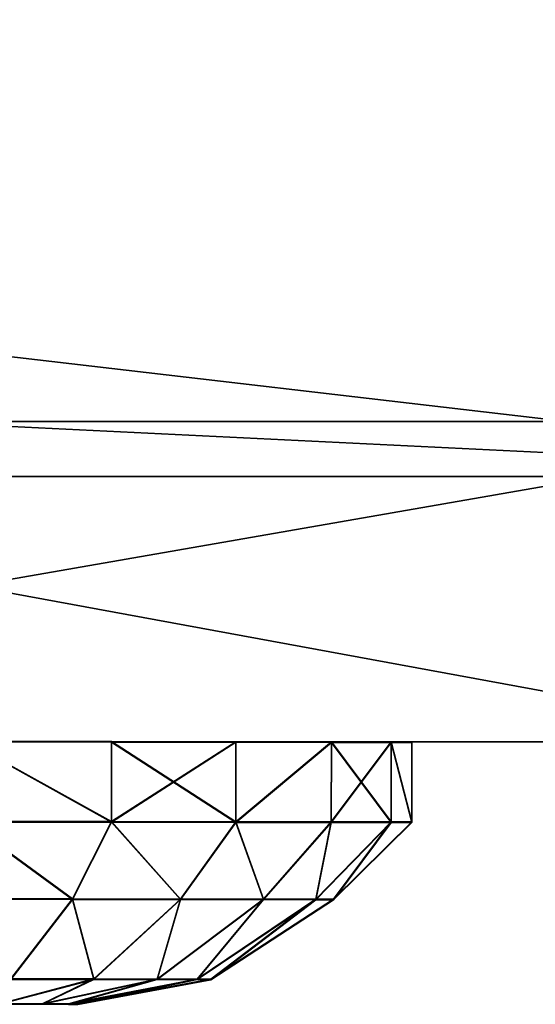
# Model space of a CAD drawing. Units: centimetres. Extents: x -305 to 305, y -262 to 263.
# Drawn here: x 131 to 131, y -96 to -95 of the extents above; entities that cross this region are included whole.
import ezdxf

# ---------------------------------------------------------------- set-up
doc = ezdxf.new("R2010")
doc.units = ezdxf.units.CM
doc.header["$LTSCALE"] = 2.54
doc.layers.get('0').update_dxf_attribs({"true_color": 0xff5454})
doc.layers.add('VP-EQ', color=7, linetype='Continuous', true_color=0x8a3492)

# ---------------------------------------------------------------- blocks, each defined once
blk = doc.blocks.new('Grupuj_44')
at = {"color": 0}
mesh = blk.add_polyface(dxfattribs=at)
corners = [(0.2275, 0.0256, 0.9441), (0.2275, 0.0256, 0.5559), (0.2275, 0, 0.75), (0.2275, 0.1005, 1.125), (0.2275, 0.1005, 0.375), (0.2275, 0.2197, 0.2197), (0.2275, 0.2197, 1.2803), (0.2275, 0.375, 1.3995), (0.2275, 0.375, 0.1005), (0.2275, 0.5559, 0.0256), (0.2275, 0.5559, 1.4744), (0.2275, 0.75, 1.5), (0.2275, 0.75), (0.2275, 0.9441, 0.0256), (0.2275, 0.9441, 1.4744), (0.2275, 1.125, 1.3995), (0.2275, 1.125, 0.1005), (0.2275, 1.2803, 0.2197), (0.2275, 1.2803, 1.2803), (0.2275, 1.3995, 0.375), (0.2275, 1.3995, 1.125), (0.2275, 1.4744, 0.9441), (0.2275, 1.4744, 0.5559), (0.2275, 1.5, 0.75)]
mesh.append_faces([[corners[k] for k in face] for face in [(0, 1, 2), (22, 21, 23)]], dxfattribs={"vtx0": -1, "color": 0})
mesh.append_faces([[corners[k] for k in face] for face in [(1, 3, 4), (4, 3, 5), (5, 7, 8), (8, 7, 9), (9, 11, 12), (12, 11, 13), (13, 15, 16), (16, 15, 17), (17, 18, 19), (19, 21, 22)]], dxfattribs={"vtx0": -1, "vtx1": -1, "color": 0})
mesh.append_faces([[corners[k] for k in face] for face in [(1, 0, 3), (5, 3, 6), (5, 6, 7), (9, 7, 10), (9, 10, 11), (13, 11, 14), (13, 14, 15), (17, 15, 18), (19, 18, 20), (19, 20, 21)]], dxfattribs={"vtx0": -1, "vtx2": -1, "color": 0})
mesh = blk.add_polyface(dxfattribs=at)
corners = [(0.3275, 0.0256, 0.5559), (0.3275, 0.0256, 0.9441), (0.3275, 0, 0.75), (0.3275, 0.1005, 0.375), (0.3275, 0.1005, 1.125), (0.3275, 0.2197, 0.2197), (0.3275, 0.2197, 1.2803), (0.3275, 0.375, 0.1005), (0.3275, 0.375, 1.3995), (0.3275, 0.5559, 0.0256), (0.3275, 0.5559, 1.4744), (0.3275, 0.75), (0.3275, 0.75, 1.5), (0.3275, 0.9441, 1.4744), (0.3275, 0.9441, 0.0256), (0.3275, 1.125, 0.1005), (0.3275, 1.125, 1.3995), (0.3275, 1.2803, 0.2197), (0.3275, 1.2803, 1.2803), (0.3275, 1.3995, 0.375), (0.3275, 1.3995, 1.125), (0.3275, 1.4744, 0.9441), (0.3275, 1.4744, 0.5559), (0.3275, 1.5, 0.75)]
mesh.append_faces([[corners[k] for k in face] for face in [(0, 1, 2), (21, 22, 23)]], dxfattribs={"vtx0": -1, "color": 0})
mesh.append_faces([[corners[k] for k in face] for face in [(1, 3, 4), (4, 5, 6), (6, 7, 8), (8, 9, 10), (10, 11, 12), (12, 11, 13), (13, 15, 16), (16, 17, 18), (18, 19, 20), (20, 19, 21)]], dxfattribs={"vtx0": -1, "vtx1": -1, "color": 0})
mesh.append_faces([[corners[k] for k in face] for face in [(1, 0, 3), (4, 3, 5), (6, 5, 7), (8, 7, 9), (10, 9, 11), (13, 11, 14), (13, 14, 15), (16, 15, 17), (18, 17, 19), (21, 19, 22)]], dxfattribs={"vtx0": -1, "vtx2": -1, "color": 0})
mesh = blk.add_polyface(dxfattribs=at)
corners = [(0.131, 0.5811, 1.3803), (0.131, 0.5708, 0.75), (0.131, 0.4237, 1.3151), (0.131, 0.6233, 0.8767), (0.131, 0.75, 1.4025), (0.131, 0.75, 0.9292), (0.131, 0.9189, 1.3803), (0.131, 0.8767, 0.8767), (0.131, 0.9292, 0.75), (0.131, 1.0762, 1.3151), (0.131, 1.0762, 0.1849), (0.131, 1.2114, 0.2886), (0.131, 1.2114, 1.2114), (0.131, 1.3151, 1.0763), (0.131, 1.3151, 0.4237), (0.131, 1.3803, 0.9189), (0.131, 1.3803, 0.5811), (0.131, 1.4025, 0.75), (0.131, 0.1197, 0.9189), (0.131, 0.1197, 0.5811), (0.131, 0.0975, 0.75), (0.131, 0.1849, 1.0763), (0.131, 0.1849, 0.4237), (0.131, 0.2886, 1.2114), (0.131, 0.2886, 0.2886), (0.131, 0.4237, 0.1849), (0.131, 0.5811, 0.1197), (0.131, 0.6233, 0.6233), (0.131, 0.75, 0.0975), (0.131, 0.75, 0.5708), (0.131, 0.9189, 0.1197), (0.131, 0.8767, 0.6233)]
mesh.append_faces([[corners[k] for k in face] for face in [(16, 15, 17), (18, 19, 20)]], dxfattribs={"vtx0": -1, "color": 0})
mesh.append_faces([[corners[k] for k in face] for face in [(0, 1, 2), (1, 0, 3), (3, 4, 5), (5, 6, 7), (7, 6, 8), (10, 9, 11), (11, 13, 14), (14, 15, 16), (19, 21, 22), (22, 23, 24), (24, 2, 25), (25, 2, 26), (26, 27, 28), (28, 29, 30), (30, 8, 10)]], dxfattribs={"vtx0": -1, "vtx1": -1, "color": 0})
mesh.append_faces([[corners[k] for k in face] for face in [(8, 9, 10), (26, 2, 1)]], dxfattribs={"vtx0": -1, "vtx1": -1, "vtx2": -1, "color": 0})
mesh.append_faces([[corners[k] for k in face] for face in [(3, 0, 4), (5, 4, 6), (8, 6, 9), (11, 9, 12), (11, 12, 13), (14, 13, 15), (19, 18, 21), (22, 21, 23), (24, 23, 2), (26, 1, 27), (28, 27, 29), (30, 29, 31), (30, 31, 8)]], dxfattribs={"vtx0": -1, "vtx2": -1, "color": 0})
mesh = blk.add_polyface(dxfattribs=at)
corners = [(0.031, 0.2677, 0.8792), (0.031, 0.2677, 0.6208), (0.031, 0.2507, 0.75), (0.031, 0.3176, 0.5004), (0.031, 0.3176, 0.9996), (0.031, 0.397, 1.103), (0.031, 0.397, 0.397), (0.031, 0.5004, 1.1824), (0.031, 0.5004, 0.3176), (0.031, 0.6208, 1.2323), (0.031, 0.6208, 0.2677), (0.031, 0.6307, 0.75), (0.031, 0.75, 1.2493), (0.031, 0.6656, 0.8344), (0.031, 0.75, 0.8693), (0.031, 0.8792, 1.2323), (0.031, 0.8344, 0.8344), (0.031, 0.8693, 0.75), (0.031, 0.75, 0.2507), (0.031, 0.6656, 0.6656), (0.031, 0.75, 0.6307), (0.031, 0.8344, 0.6656), (0.031, 0.8792, 0.2677), (0.031, 0.9996, 1.1824), (0.031, 0.9996, 0.3176), (0.031, 1.103, 0.397), (0.031, 1.103, 1.103), (0.031, 1.1824, 0.5004), (0.031, 1.1824, 0.9996), (0.031, 1.2323, 0.8792), (0.031, 1.2323, 0.6208), (0.031, 1.2493, 0.75)]
mesh.append_faces([[corners[k] for k in face] for face in [(0, 1, 2), (30, 29, 31)]], dxfattribs={"vtx0": -1, "color": 0})
mesh.append_faces([[corners[k] for k in face] for face in [(1, 0, 3), (3, 5, 6), (6, 7, 8), (8, 9, 10), (11, 12, 13), (13, 12, 14), (14, 15, 16), (16, 15, 17), (18, 21, 22), (22, 23, 24), (24, 23, 25), (25, 26, 27), (27, 29, 30)]], dxfattribs={"vtx0": -1, "vtx1": -1, "color": 0})
mesh.append_faces([[corners[k] for k in face] for face in [(10, 9, 11), (22, 17, 15)]], dxfattribs={"vtx0": -1, "vtx1": -1, "vtx2": -1, "color": 0})
mesh.append_faces([[corners[k] for k in face] for face in [(3, 0, 4), (3, 4, 5), (6, 5, 7), (8, 7, 9), (11, 9, 12), (14, 12, 15), (11, 18, 10), (18, 11, 19), (18, 19, 20), (18, 20, 21), (22, 21, 17), (22, 15, 23), (25, 23, 26), (27, 26, 28), (27, 28, 29)]], dxfattribs={"vtx0": -1, "vtx2": -1, "color": 0})
mesh = blk.add_polyface(dxfattribs=at)
corners = [(0, 0.6638, 1.0718), (0, 0.6304, 0.75), (0, 0.5834, 1.0386), (0, 0.6654, 0.8346), (0, 0.75, 1.0832), (0, 0.75, 0.8696), (0, 0.8346, 0.8346), (0, 0.8362, 1.0718), (0, 0.8696, 0.75), (0, 0.9166, 1.0386), (0, 0.9166, 0.4614), (0, 0.9856, 0.5144), (0, 0.9856, 0.9856), (0, 1.0386, 0.9166), (0, 1.0386, 0.5834), (0, 1.0718, 0.8362), (0, 1.0718, 0.6638), (0, 1.0832, 0.75), (0, 0.4282, 0.8362), (0, 0.4282, 0.6638), (0, 0.4168, 0.75), (0, 0.4614, 0.9166), (0, 0.4614, 0.5834), (0, 0.5144, 0.5144), (0, 0.5144, 0.9856), (0, 0.5834, 0.4614), (0, 0.6638, 0.4282), (0, 0.6654, 0.6654), (0, 0.75, 0.4168), (0, 0.75, 0.6304), (0, 0.8346, 0.6654), (0, 0.8362, 0.4282)]
mesh.append_faces([[corners[k] for k in face] for face in [(16, 15, 17), (18, 19, 20)]], dxfattribs={"vtx0": -1, "color": 0})
mesh.append_faces([[corners[k] for k in face] for face in [(0, 1, 2), (1, 0, 3), (3, 4, 5), (5, 4, 6), (6, 7, 8), (10, 9, 11), (11, 13, 14), (14, 15, 16), (19, 21, 22), (22, 21, 23), (23, 2, 25), (25, 2, 26), (26, 27, 28), (28, 30, 31), (31, 8, 10)]], dxfattribs={"vtx0": -1, "vtx1": -1, "color": 0})
mesh.append_faces([[corners[k] for k in face] for face in [(8, 9, 10), (26, 2, 1)]], dxfattribs={"vtx0": -1, "vtx1": -1, "vtx2": -1, "color": 0})
mesh.append_faces([[corners[k] for k in face] for face in [(3, 0, 4), (6, 4, 7), (8, 7, 9), (11, 9, 12), (11, 12, 13), (14, 13, 15), (19, 18, 21), (23, 21, 24), (23, 24, 2), (26, 1, 27), (28, 27, 29), (28, 29, 30), (31, 30, 8)]], dxfattribs={"vtx0": -1, "vtx2": -1, "color": 0})
mesh = blk.add_polyface(dxfattribs=at)
corners = [(0.131, 0.5811, 1.3803), (0.031, 0.5004, 1.1824), (0.131, 0.4237, 1.3151), (0.031, 0.6208, 1.2323)]
mesh.append_faces([[corners[k] for k in face] for face in [(0, 1, 2), (1, 0, 3)]], dxfattribs={"vtx0": -1, "color": 0})
mesh = blk.add_polyface(dxfattribs=at)
corners = [(0.031, 0.5004, 0.3176), (0.131, 0.5811, 0.1197), (0.131, 0.4237, 0.1849), (0.031, 0.6208, 0.2677)]
mesh.append_faces([[corners[k] for k in face] for face in [(0, 1, 2), (1, 0, 3)]], dxfattribs={"vtx0": -1, "color": 0})
mesh = blk.add_polyface(dxfattribs=at)
corners = [(0.031, 0.5004, 1.1824), (0, 0.5144, 0.9856), (0.031, 0.397, 1.103), (0, 0.5834, 1.0386)]
mesh.append_faces([[corners[k] for k in face] for face in [(0, 1, 2), (1, 0, 3)]], dxfattribs={"vtx0": -1, "color": 0})
mesh = blk.add_polyface(dxfattribs=at)
corners = [(0, 0.5144, 0.5144), (0.031, 0.5004, 0.3176), (0.031, 0.397, 0.397), (0, 0.5834, 0.4614)]
mesh.append_faces([[corners[k] for k in face] for face in [(0, 1, 2), (1, 0, 3)]], dxfattribs={"vtx0": -1, "color": 0})
mesh = blk.add_polyface(dxfattribs=at)
corners = [(0.2275, 0.5559, 1.4744), (0.131, 0.4237, 1.3151), (0.2275, 0.375, 1.3995), (0.131, 0.5811, 1.3803)]
mesh.append_faces([[corners[k] for k in face] for face in [(0, 1, 2), (1, 0, 3)]], dxfattribs={"vtx0": -1, "color": 0})
mesh = blk.add_polyface(dxfattribs=at)
corners = [(0.131, 0.4237, 0.1849), (0.2275, 0.5559, 0.0256), (0.2275, 0.375, 0.1005), (0.131, 0.5811, 0.1197)]
mesh.append_faces([[corners[k] for k in face] for face in [(0, 1, 2), (1, 0, 3)]], dxfattribs={"vtx0": -1, "color": 0})
mesh = blk.add_polyface(dxfattribs=at)
corners = [(0.3275, 0.5559, 0.0256), (0.2275, 0.375, 0.1005), (0.2275, 0.5559, 0.0256), (0.3275, 0.375, 0.1005)]
mesh.append_faces([[corners[k] for k in face] for face in [(0, 1, 2), (1, 0, 3)]], dxfattribs={"vtx0": -1, "color": 0})
mesh = blk.add_polyface(dxfattribs=at)
corners = [(0.2275, 0.375, 1.3995), (0.3275, 0.5559, 1.4744), (0.2275, 0.5559, 1.4744), (0.3275, 0.375, 1.3995)]
mesh.append_faces([[corners[k] for k in face] for face in [(0, 1, 2), (1, 0, 3)]], dxfattribs={"vtx0": -1, "color": 0})
mesh = blk.add_polyface(dxfattribs=at)
corners = [(0.031, 0.397, 1.103), (0, 0.4614, 0.9166), (0.031, 0.3176, 0.9996), (0, 0.5144, 0.9856)]
mesh.append_faces([[corners[k] for k in face] for face in [(0, 1, 2), (1, 0, 3)]], dxfattribs={"vtx0": -1, "color": 0})
mesh = blk.add_polyface(dxfattribs=at)
corners = [(0, 0.4614, 0.5834), (0.031, 0.397, 0.397), (0.031, 0.3176, 0.5004), (0, 0.5144, 0.5144)]
mesh.append_faces([[corners[k] for k in face] for face in [(0, 1, 2), (1, 0, 3)]], dxfattribs={"vtx0": -1, "color": 0})
mesh = blk.add_polyface(dxfattribs=at)
corners = [(0.131, 0.4237, 1.3151), (0.031, 0.397, 1.103), (0.131, 0.2886, 1.2114), (0.031, 0.5004, 1.1824)]
mesh.append_faces([[corners[k] for k in face] for face in [(0, 1, 2), (1, 0, 3)]], dxfattribs={"vtx0": -1, "color": 0})
mesh = blk.add_polyface(dxfattribs=at)
corners = [(0.031, 0.397, 0.397), (0.131, 0.4237, 0.1849), (0.131, 0.2886, 0.2886), (0.031, 0.5004, 0.3176)]
mesh.append_faces([[corners[k] for k in face] for face in [(0, 1, 2), (1, 0, 3)]], dxfattribs={"vtx0": -1, "color": 0})
mesh = blk.add_polyface(dxfattribs=at)
corners = [(0, 0.4282, 0.6638), (0.031, 0.3176, 0.5004), (0.031, 0.2677, 0.6208), (0, 0.4614, 0.5834)]
mesh.append_faces([[corners[k] for k in face] for face in [(0, 1, 2), (1, 0, 3)]], dxfattribs={"vtx0": -1, "color": 0})
mesh = blk.add_polyface(dxfattribs=at)
corners = [(0.031, 0.3176, 0.9996), (0, 0.4282, 0.8362), (0.031, 0.2677, 0.8792), (0, 0.4614, 0.9166)]
mesh.append_faces([[corners[k] for k in face] for face in [(0, 1, 2), (1, 0, 3)]], dxfattribs={"vtx0": -1, "color": 0})
mesh = blk.add_polyface(dxfattribs=at)
corners = [(0, 0.4168, 0.75), (0.031, 0.2677, 0.6208), (0.031, 0.2507, 0.75), (0, 0.4282, 0.6638)]
mesh.append_faces([[corners[k] for k in face] for face in [(0, 1, 2), (1, 0, 3)]], dxfattribs={"vtx0": -1, "color": 0})
mesh = blk.add_polyface(dxfattribs=at)
corners = [(0.031, 0.2677, 0.8792), (0, 0.4168, 0.75), (0.031, 0.2507, 0.75), (0, 0.4282, 0.8362)]
mesh.append_faces([[corners[k] for k in face] for face in [(0, 1, 2), (1, 0, 3)]], dxfattribs={"vtx0": -1, "color": 0})
mesh = blk.add_polyface(dxfattribs=at)
corners = [(0.2275, 0.375, 1.3995), (0.131, 0.2886, 1.2114), (0.2275, 0.2197, 1.2803), (0.131, 0.4237, 1.3151)]
mesh.append_faces([[corners[k] for k in face] for face in [(0, 1, 2), (1, 0, 3)]], dxfattribs={"vtx0": -1, "color": 0})
mesh = blk.add_polyface(dxfattribs=at)
corners = [(0.131, 0.2886, 0.2886), (0.2275, 0.375, 0.1005), (0.2275, 0.2197, 0.2197), (0.131, 0.4237, 0.1849)]
mesh.append_faces([[corners[k] for k in face] for face in [(0, 1, 2), (1, 0, 3)]], dxfattribs={"vtx0": -1, "color": 0})
mesh = blk.add_polyface(dxfattribs=at)
corners = [(0.031, 0.3176, 0.5004), (0.131, 0.2886, 0.2886), (0.131, 0.1849, 0.4237), (0.031, 0.397, 0.397)]
mesh.append_faces([[corners[k] for k in face] for face in [(0, 1, 2), (1, 0, 3)]], dxfattribs={"vtx0": -1, "color": 0})
mesh = blk.add_polyface(dxfattribs=at)
corners = [(0.131, 0.2886, 1.2114), (0.031, 0.3176, 0.9996), (0.131, 0.1849, 1.0763), (0.031, 0.397, 1.103)]
mesh.append_faces([[corners[k] for k in face] for face in [(0, 1, 2), (1, 0, 3)]], dxfattribs={"vtx0": -1, "color": 0})
mesh = blk.add_polyface(dxfattribs=at)
corners = [(0.3275, 0.375, 0.1005), (0.2275, 0.2197, 0.2197), (0.2275, 0.375, 0.1005), (0.3275, 0.2197, 0.2197)]
mesh.append_faces([[corners[k] for k in face] for face in [(0, 1, 2), (1, 0, 3)]], dxfattribs={"vtx0": -1, "color": 0})
mesh = blk.add_polyface(dxfattribs=at)
corners = [(0.3275, 0.2197, 1.2803), (0.2275, 0.375, 1.3995), (0.2275, 0.2197, 1.2803), (0.3275, 0.375, 1.3995)]
mesh.append_faces([[corners[k] for k in face] for face in [(0, 1, 2), (1, 0, 3)]], dxfattribs={"vtx0": -1, "color": 0})
mesh = blk.add_polyface(dxfattribs=at)
corners = [(0.131, 0.1849, 1.0763), (0.031, 0.2677, 0.8792), (0.131, 0.1197, 0.9189), (0.031, 0.3176, 0.9996)]
mesh.append_faces([[corners[k] for k in face] for face in [(0, 1, 2), (1, 0, 3)]], dxfattribs={"vtx0": -1, "color": 0})
mesh = blk.add_polyface(dxfattribs=at)
corners = [(0.031, 0.2677, 0.6208), (0.131, 0.1849, 0.4237), (0.131, 0.1197, 0.5811), (0.031, 0.3176, 0.5004)]
mesh.append_faces([[corners[k] for k in face] for face in [(0, 1, 2), (1, 0, 3)]], dxfattribs={"vtx0": -1, "color": 0})
mesh = blk.add_polyface(dxfattribs=at)
corners = [(0.131, 0.1849, 0.4237), (0.2275, 0.2197, 0.2197), (0.2275, 0.1005, 0.375), (0.131, 0.2886, 0.2886)]
mesh.append_faces([[corners[k] for k in face] for face in [(0, 1, 2), (1, 0, 3)]], dxfattribs={"vtx0": -1, "color": 0})
mesh = blk.add_polyface(dxfattribs=at)
corners = [(0.2275, 0.2197, 1.2803), (0.131, 0.1849, 1.0763), (0.2275, 0.1005, 1.125), (0.131, 0.2886, 1.2114)]
mesh.append_faces([[corners[k] for k in face] for face in [(0, 1, 2), (1, 0, 3)]], dxfattribs={"vtx0": -1, "color": 0})
mesh = blk.add_polyface(dxfattribs=at)
corners = [(0.131, 0.1197, 0.9189), (0.031, 0.2507, 0.75), (0.131, 0.0975, 0.75), (0.031, 0.2677, 0.8792)]
mesh.append_faces([[corners[k] for k in face] for face in [(0, 1, 2), (1, 0, 3)]], dxfattribs={"vtx0": -1, "color": 0})
mesh = blk.add_polyface(dxfattribs=at)
corners = [(0.031, 0.2507, 0.75), (0.131, 0.1197, 0.5811), (0.131, 0.0975, 0.75), (0.031, 0.2677, 0.6208)]
mesh.append_faces([[corners[k] for k in face] for face in [(0, 1, 2), (1, 0, 3)]], dxfattribs={"vtx0": -1, "color": 0})
mesh = blk.add_polyface(dxfattribs=at)
corners = [(0.3275, 0.1005, 0.375), (0.2275, 0.2197, 0.2197), (0.3275, 0.2197, 0.2197), (0.2275, 0.1005, 0.375)]
mesh.append_faces([[corners[k] for k in face] for face in [(0, 1, 2), (1, 0, 3)]], dxfattribs={"vtx0": -1, "color": 0})
mesh = blk.add_polyface(dxfattribs=at)
corners = [(0.3275, 0.1005, 1.125), (0.2275, 0.2197, 1.2803), (0.2275, 0.1005, 1.125), (0.3275, 0.2197, 1.2803)]
mesh.append_faces([[corners[k] for k in face] for face in [(0, 1, 2), (1, 0, 3)]], dxfattribs={"vtx0": -1, "color": 0})
mesh = blk.add_polyface(dxfattribs=at)
corners = [(0.2275, 0.1005, 1.125), (0.131, 0.1197, 0.9189), (0.2275, 0.0256, 0.9441), (0.131, 0.1849, 1.0763)]
mesh.append_faces([[corners[k] for k in face] for face in [(0, 1, 2), (1, 0, 3)]], dxfattribs={"vtx0": -1, "color": 0})
mesh = blk.add_polyface(dxfattribs=at)
corners = [(0.131, 0.1197, 0.5811), (0.2275, 0.1005, 0.375), (0.2275, 0.0256, 0.5559), (0.131, 0.1849, 0.4237)]
mesh.append_faces([[corners[k] for k in face] for face in [(0, 1, 2), (1, 0, 3)]], dxfattribs={"vtx0": -1, "color": 0})
mesh = blk.add_polyface(dxfattribs=at)
corners = [(0.131, 0.0975, 0.75), (0.2275, 0.0256, 0.5559), (0.2275, 0, 0.75), (0.131, 0.1197, 0.5811)]
mesh.append_faces([[corners[k] for k in face] for face in [(0, 1, 2), (1, 0, 3)]], dxfattribs={"vtx0": -1, "color": 0})
mesh = blk.add_polyface(dxfattribs=at)
corners = [(0.2275, 0.0256, 0.9441), (0.131, 0.0975, 0.75), (0.2275, 0, 0.75), (0.131, 0.1197, 0.9189)]
mesh.append_faces([[corners[k] for k in face] for face in [(0, 1, 2), (1, 0, 3)]], dxfattribs={"vtx0": -1, "color": 0})
mesh = blk.add_polyface(dxfattribs=at)
corners = [(0.3275, 0.1005, 0.375), (0.2275, 0.0256, 0.5559), (0.2275, 0.1005, 0.375), (0.3275, 0.0256, 0.5559)]
mesh.append_faces([[corners[k] for k in face] for face in [(0, 1, 2), (1, 0, 3)]], dxfattribs={"vtx0": -1, "color": 0})
mesh = blk.add_polyface(dxfattribs=at)
corners = [(0.3275, 0.0256, 0.9441), (0.2275, 0.1005, 1.125), (0.2275, 0.0256, 0.9441), (0.3275, 0.1005, 1.125)]
mesh.append_faces([[corners[k] for k in face] for face in [(0, 1, 2), (1, 0, 3)]], dxfattribs={"vtx0": -1, "color": 0})
mesh = blk.add_polyface(dxfattribs=at)
corners = [(0.3275, 0.0256, 0.5559), (0.2275, 0, 0.75), (0.2275, 0.0256, 0.5559), (0.3275, 0, 0.75)]
mesh.append_faces([[corners[k] for k in face] for face in [(0, 1, 2), (1, 0, 3)]], dxfattribs={"vtx0": -1, "color": 0})
mesh = blk.add_polyface(dxfattribs=at)
corners = [(0.3275, 0.0256, 0.9441), (0.2275, 0, 0.75), (0.3275, 0, 0.75), (0.2275, 0.0256, 0.9441)]
mesh.append_faces([[corners[k] for k in face] for face in [(0, 1, 2), (1, 0, 3)]], dxfattribs={"vtx0": -1, "color": 0})
blk = doc.blocks.new('imbus_10_11')
at = {"color": 251, "true_color": 0x535353}
blk.add_blockref('Grupuj_44', (0.1725, 0), dxfattribs=at)
blk = doc.blocks.new('Grupuj_284')
at = {"color": 0}
mesh = blk.add_polyface(dxfattribs=at)
corners = [(3.0232, 0, 6.95), (0.8475, 0.4, 6.95), (0.8475, 0, 6.95), (3.1448, 0.4, 6.95), (3.2396, 0.0343, 6.95), (3.2354, 0.4879, 6.95), (6.0638, 3.3163, 6.95), (3.4347, 0.1337, 6.95), (3.5182, 0.205, 6.95), (6.3466, 3.0335, 6.95), (6.1288, 3.4136, 6.95), (6.1459, 3.5284, 6.95), (6.1459, 5.7042, 6.95), (6.5517, 5.7042, 6.95), (6.4337, 3.1395, 6.95), (6.5517, 3.3919, 6.95)]
mesh.append_faces([[corners[k] for k in face] for face in [(0, 1, 2), (13, 14, 15)]], dxfattribs={"vtx0": -1, "color": 0})
mesh.append_faces([[corners[k] for k in face] for face in [(1, 0, 3), (3, 4, 5), (5, 4, 6), (6, 9, 10), (10, 9, 11), (11, 9, 12), (12, 9, 13)]], dxfattribs={"vtx0": -1, "vtx1": -1, "color": 0})
mesh.append_faces([[corners[k] for k in face] for face in [(3, 0, 4), (6, 4, 7), (6, 7, 8), (6, 8, 9), (13, 9, 14)]], dxfattribs={"vtx0": -1, "vtx2": -1, "color": 0})
mesh = blk.add_polyface(dxfattribs=at)
corners = [(6.5517, 5.7042), (6.1459, 3.5284), (6.1459, 5.7042), (6.3466, 3.0335), (6.4337, 3.1395), (6.5517, 3.3919), (3.1448, 0.4), (0.8475, 0), (0.8475, 0.4), (3.0232, 0), (3.2396, 0.0343), (3.2354, 0.4879), (6.0638, 3.3163), (3.4347, 0.1337), (3.5182, 0.205), (6.1288, 3.4136)]
mesh.append_faces([[corners[k] for k in face] for face in [(0, 1, 2), (4, 0, 5), (6, 7, 8)]], dxfattribs={"vtx0": -1, "color": 0})
mesh.append_faces([[corners[k] for k in face] for face in [(3, 0, 4), (7, 6, 9), (9, 6, 10), (10, 12, 13), (13, 12, 14), (14, 12, 3)]], dxfattribs={"vtx0": -1, "vtx1": -1, "color": 0})
mesh.append_faces([[corners[k] for k in face] for face in [(1, 0, 3)]], dxfattribs={"vtx0": -1, "vtx1": -1, "vtx2": -1, "color": 0})
mesh.append_faces([[corners[k] for k in face] for face in [(10, 6, 11), (10, 11, 12), (3, 12, 15), (3, 15, 1)]], dxfattribs={"vtx0": -1, "vtx2": -1, "color": 0})
mesh = blk.add_polyface(dxfattribs=at)
corners = [(0.5993, 0.4, 0.0739), (3.1448, 0.4), (0.8475, 0.4), (3.1448, 0.4, 6.95), (0.3775, 0.4, 0.2078), (0.1966, 0.4, 0.3931), (0.068, 0.4, 0.6179), (0, 0.4, 0.8679), (0, 0.4, 6.1025), (0.0701, 0.4, 6.3486), (0.1998, 0.4, 6.5692), (0.3808, 0.4, 6.7502), (0.6014, 0.4, 6.8799), (0.8475, 0.4, 6.95)]
mesh.append_faces([[corners[k] for k in face] for face in [(0, 1, 2), (3, 12, 13)]], dxfattribs={"vtx0": -1, "color": 0})
mesh.append_faces([[corners[k] for k in face] for face in [(1, 0, 3)]], dxfattribs={"vtx0": -1, "vtx1": -1, "color": 0})
mesh.append_faces([[corners[k] for k in face] for face in [(3, 0, 4), (3, 4, 5), (3, 5, 6), (3, 6, 7), (3, 7, 8), (3, 8, 9), (3, 9, 10), (3, 10, 11), (3, 11, 12)]], dxfattribs={"vtx0": -1, "vtx2": -1, "color": 0})
mesh = blk.add_polyface(dxfattribs=at)
corners = [(3.0232, 0, 6.95), (0.8475, 0), (3.0232, 0), (0.5993, 0, 0.0739), (0.3775, 0, 0.2078), (0.1966, 0, 0.3931), (0.068, 0, 0.6179), (0, 0, 0.8679), (0, 0, 6.1025), (0.0701, 0, 6.3486), (0.1998, 0, 6.5692), (0.3808, 0, 6.7502), (0.6014, 0, 6.8799), (0.8475, 0, 6.95)]
mesh.append_faces([[corners[k] for k in face] for face in [(0, 1, 2), (12, 0, 13)]], dxfattribs={"vtx0": -1, "color": 0})
mesh.append_faces([[corners[k] for k in face] for face in [(1, 0, 3), (3, 0, 4), (4, 0, 5), (5, 0, 6), (6, 0, 7), (7, 0, 8), (8, 0, 9), (9, 0, 10), (10, 0, 11), (11, 0, 12)]], dxfattribs={"vtx0": -1, "vtx1": -1, "color": 0})
blk = doc.blocks.new('Grupuj_282')
at = {"color": 0}
blk.add_blockref('Grupuj_284', (0, 0), dxfattribs=at)
blk = doc.blocks.new('Komponent_136')
at = {"color": 253, "true_color": 0xa8a8a8}
blk.add_blockref('Grupuj_282', (0, 2.4793), dxfattribs=at)
at = {"color": 0, "extrusion": (3.19163e-07, 2.5812e-07, 1), "rotation": 89.93563761737032}
for p in [(2.5137, 1.9793, 0.9899), (2.5137, 1.9786, 4.8075)]:
    blk.add_blockref('imbus_10_11', p, dxfattribs=at)
blk = doc.blocks.new('Grupuj_51')
at = {"color": 0}
mesh = blk.add_polyface(dxfattribs=at)
corners = [(0, 86.5556), (2.8284, 0), (0, 2.8284), (2.8284, 89.3841), (9, 80.3841), (86.5556, 89.3841), (9, 9), (80.3841, 80.3841), (86.5556, 0), (89.3841, 2.8284), (89.3841, 86.5556), (80.3841, 9)]
mesh.append_faces([[corners[k] for k in face] for face in [(0, 1, 2), (9, 5, 10)]], dxfattribs={"vtx0": -1, "color": 0})
mesh.append_faces([[corners[k] for k in face] for face in [(4, 5, 7), (8, 5, 9)]], dxfattribs={"vtx0": -1, "vtx1": -1, "color": 0})
mesh.append_faces([[corners[k] for k in face] for face in [(1, 3, 4), (7, 5, 8)]], dxfattribs={"vtx0": -1, "vtx1": -1, "vtx2": -1, "color": 0})
mesh.append_faces([[corners[k] for k in face] for face in [(1, 0, 3), (4, 3, 5), (1, 4, 6), (6, 8, 1), (8, 6, 11), (8, 11, 7)]], dxfattribs={"vtx0": -1, "vtx2": -1, "color": 0})
mesh = blk.add_polyface(dxfattribs=at)
corners = [(2.8284, 0, 9), (0, 86.5556, 9), (0, 2.8284, 9), (2.8284, 89.3841, 9), (4, 4, 9), (86.5556, 0, 9), (85.3841, 4, 9), (85.3841, 85.3841, 9), (4, 85.3841, 9), (86.5556, 89.3841, 9), (89.3841, 2.8284, 9), (89.3841, 86.5556, 9)]
mesh.append_faces([[corners[k] for k in face] for face in [(0, 1, 2), (9, 10, 11)]], dxfattribs={"vtx0": -1, "color": 0})
mesh.append_faces([[corners[k] for k in face] for face in [(1, 0, 3), (4, 5, 6), (6, 5, 7), (3, 8, 9), (8, 3, 4)]], dxfattribs={"vtx0": -1, "vtx1": -1, "color": 0})
mesh.append_faces([[corners[k] for k in face] for face in [(3, 0, 4), (9, 7, 5)]], dxfattribs={"vtx0": -1, "vtx1": -1, "vtx2": -1, "color": 0})
mesh.append_faces([[corners[k] for k in face] for face in [(4, 0, 5), (9, 8, 7), (9, 5, 10)]], dxfattribs={"vtx0": -1, "vtx2": -1, "color": 0})
mesh = blk.add_polyface(dxfattribs=at)
corners = [(86.5556, 0, 9), (2.8284, 0), (86.5556, 0), (2.8284, 0, 9)]
mesh.append_faces([[corners[k] for k in face] for face in [(0, 1, 2), (1, 0, 3)]], dxfattribs={"vtx0": -1, "color": 0})
blk = doc.blocks.new('Grupuj_57')
at = {"color": 31, "true_color": 0xe8c47e}
blk.add_blockref('Grupuj_51', (0, 0), dxfattribs=at)
blk = doc.blocks.new('Grupuj_53')
at = {"color": 0}
for name, p in [('Grupuj_57', (0, 0)), ('Komponent_136', (83.2544, -2.8107, 0.2938))]:
    blk.add_blockref(name, p, dxfattribs=at)
blk = doc.blocks.new('Grupuj_1')
at = {"color": 0}
blk.add_blockref('Grupuj_53', (183.8657, 12.6438, 43.4194), dxfattribs=at)

msp = doc.modelspace()

# ---------------------------------------------------------------- block references
at = {"layer": 'VP-EQ', "color": 0}
msp.add_blockref('Grupuj_1', (-138.4726, -107.892, 0), dxfattribs=at)

doc.saveas('drawing.dxf')
